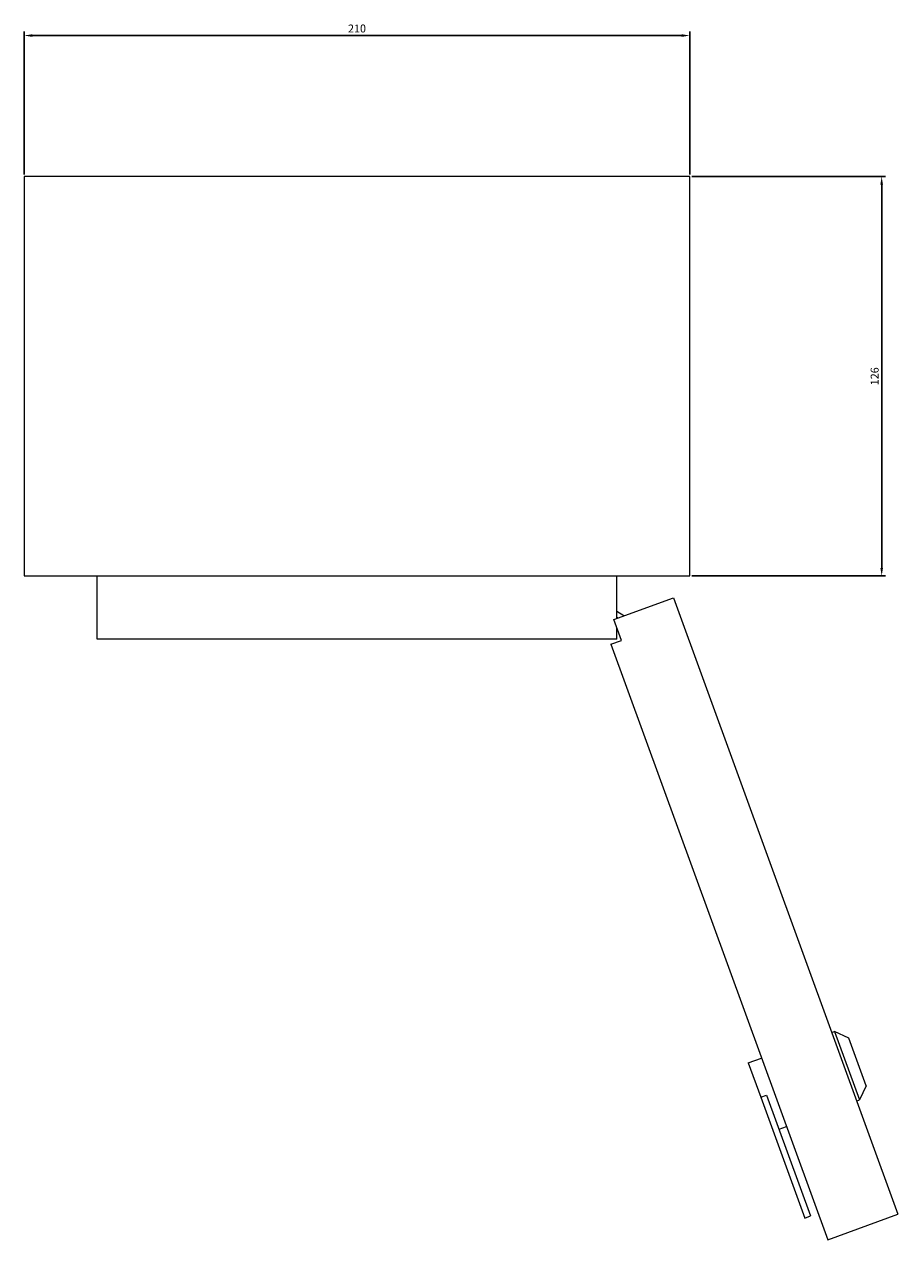
# Model space of a CAD drawing. Units: millimetres. Extents: x -140 to 713, y -688 to 148.
# Drawn here: x -99 to 177, y -688 to -304 of the extents above; entities that cross this region are included whole.
import ezdxf

# ---------------------------------------------------------------- set-up
doc = ezdxf.new("R2010")
doc.units = ezdxf.units.MM
doc.styles.get("Standard").update_dxf_attribs({"font": 'arial.ttf'})
doc.dimstyles.new('ISO-25', dxfattribs={"dimtxt": 2.5, "dimasz": 2.5, "dimexe": 1.25, "dimexo": 0.625, "dimtad": 1, "dimtxsty": 'Standard', "dimcen": 2.5, "dimadec": 0, "dimazin": 0, "dimtfac": 1, "dimtmove": 0, "dimatfit": 3, "dimfxl": 1, "dimarcsym": 0})

# ---------------------------------------------------------------- blocks, each defined once
blk = doc.blocks.new('A$C24D23DFF')
at = {"color": 0, "linetype": 'Continuous', "lineweight": 0}
for p, q in [((-1932.81, 346.02), (-1932.81, 220.02)), ((-1722.81, 346.02), (-1932.81, 346.02)), ((-1722.81, 220.02), (-1722.81, 346.02)), ((-1932.81, 220.02), (-1722.81, 220.02)), ((-1909.81, 200.02), (-1909.81, 220.02)), ((-1745.81, 206.59), (-1745.81, 220.02)), ((-1746.75, 206.24), (-1727.96, 213.08)), ((-1727.96, 213.08), (-1657.16, 18.57)), ((-1743.6, 207.39), (-1745.81, 208.8)), ((-1744.36, 199.67), (-1746.75, 206.24)), ((-1745.81, 207.02), (-1745.38, 206.74)), ((-1745.81, 200.02), (-1745.81, 203.65)), ((-1745.81, 200.02), (-1909.81, 200.02)), ((-1747.65, 198.47), (-1744.36, 199.67)), ((-1747.65, 198.47), (-1679.24, 10.53)), ((-1678.02, 75.89), (-1677.08, 76.23)), ((-1672.6, 74.14), (-1677.08, 76.23)), ((-1677.08, 76.23), (-1669.22, 54.62)), ((-1667.12, 59.1), (-1672.6, 74.14)), ((-1704.33, 66.31), (-1700.1, 67.85)), ((-1704.33, 66.31), (-1700.4, 55.51)), ((-1667.12, 59.1), (-1669.22, 54.62)), ((-1700.4, 55.51), (-1698.52, 56.19)), ((-1700.4, 55.51), (-1686.51, 17.36)), ((-1698.52, 56.19), (-1684.63, 18.04)), ((-1670.16, 54.28), (-1669.22, 54.62)), ((-1694.59, 45.38), (-1692.24, 46.24)), ((-1686.51, 17.36), (-1684.63, 18.04)), ((-1679.24, 10.53), (-1657.16, 18.57))]:
    blk.add_line(p, q, dxfattribs=at)
blk = doc.blocks.new('*D8')
at = {"color": 0, "lineweight": -2, "transparency": 16777216}
for p, q in [((-98.59, -351.81), (-98.59, -306.65)), ((111.41, -351.81), (111.41, -306.65)), ((-96.09, -307.9), (108.91, -307.9))]:
    blk.add_line(p, q, dxfattribs=at)
at = {"color": 0, "transparency": 16777216}
for points in [[(-96.09, -307.49), (-96.09, -308.32), (-98.59, -307.9)], [(108.91, -307.49), (108.91, -308.32), (111.41, -307.9)]]:
    blk.add_solid(points, dxfattribs=at)
at = {"layer": 'Defpoints', "color": 0, "transparency": 16777216}
for p in [(111.41, -307.9), (-98.59, -352.44), (111.41, -352.44)]:
    blk.add_point(p, dxfattribs=at)
at = {"color": 0, "transparency": 16777216, "insert": (6.41, -306), "char_height": 2.5, "attachment_point": 5}
blk.add_mtext('210', dxfattribs=at)
blk = doc.blocks.new('*D9')
at = {"color": 0, "lineweight": -2, "transparency": 16777216}
for p, q in [((112.04, -352.44), (173.26, -352.44)), ((172.01, -475.94), (172.01, -354.94)), ((112.04, -478.44), (173.26, -478.44))]:
    blk.add_line(p, q, dxfattribs=at)
at = {"color": 0, "transparency": 16777216}
for points in [[(171.59, -354.94), (172.42, -354.94), (172.01, -352.44)], [(171.59, -475.94), (172.42, -475.94), (172.01, -478.44)]]:
    blk.add_solid(points, dxfattribs=at)
at = {"layer": 'Defpoints', "color": 0, "transparency": 16777216}
for p in [(111.41, -352.44), (172.01, -352.44), (111.41, -478.44)]:
    blk.add_point(p, dxfattribs=at)
at = {"color": 0, "transparency": 16777216, "insert": (170.11, -415.44), "char_height": 2.5, "attachment_point": 5, "rotation": 90}
blk.add_mtext('126', dxfattribs=at)

msp = doc.modelspace()

# ---------------------------------------------------------------- block references
msp.add_blockref('A$C24D23DFF', (1834.217, -698.454))

# ---------------------------------------------------------------- dimensions: what is measured, and where the dimension line sits
at = {"color": 8}
dim = msp.add_linear_dim(base=(111.411, -307.903), p1=(-98.589, -352.435), p2=(111.411, -352.435), dimstyle='ISO-25', dxfattribs=at)
dim.commit()
dim.dimension.update_dxf_attribs({"geometry": '*D8', "text_midpoint": (6.411, -306.001)})
dim = msp.add_linear_dim(base=(172.008, -352.435), p1=(111.411, -478.435), p2=(111.411, -352.435), angle=90, dimstyle='ISO-25', dxfattribs=at)
dim.commit()
dim.dimension.update_dxf_attribs({"geometry": '*D9', "text_midpoint": (170.107, -415.435)})

doc.saveas('drawing.dxf')
